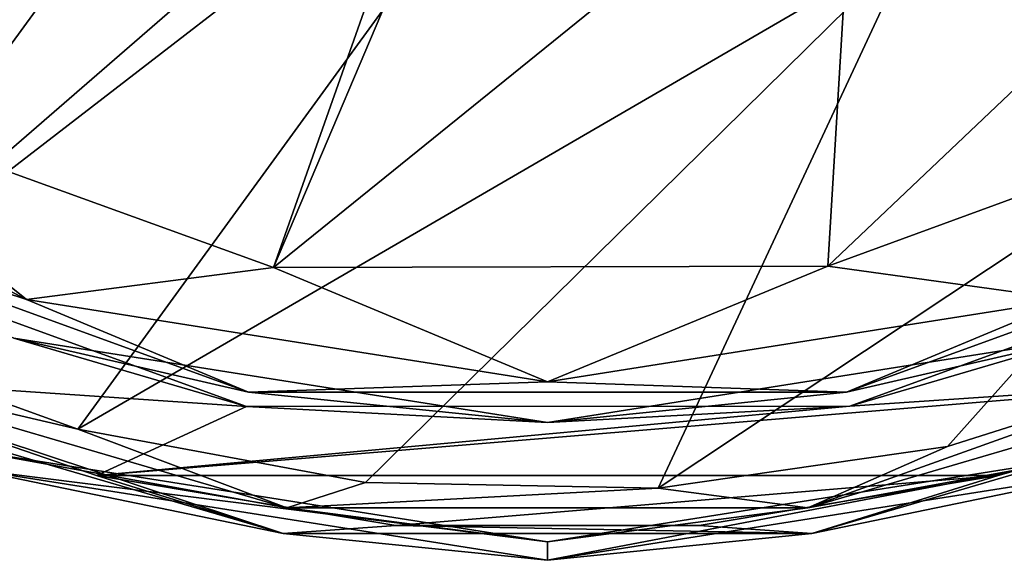
# Model space of a CAD drawing. Units: millimetres. Extents: x -65 to 65, y -165 to 10.
# Drawn here: x -18 to 16, y -165 to -146 of the extents above; entities that cross this region are included whole.
import ezdxf

# ---------------------------------------------------------------- set-up
doc = ezdxf.new("R2010")
doc.units = ezdxf.units.MM
doc.header["$LTSCALE"] = 41.718519
for name, color, linetype in [('778', 7, 'CONTINUOUS'), ('783', 7, 'CONTINUOUS'), ('784', 7, 'CONTINUOUS'), ('785', 7, 'CONTINUOUS'), ('787', 7, 'CONTINUOUS'), ('790', 7, 'CONTINUOUS'), ('791', 7, 'CONTINUOUS'), ('792', 7, 'CONTINUOUS'), ('799', 7, 'CONTINUOUS')]:
    doc.layers.add(name, color=color, linetype=linetype)

msp = doc.modelspace()

# ---------------------------------------------------------------- linework, layer by layer
at = {"layer": '778', "color": 9, "linetype": 'Continuous', "true_color": 0xabd4cd}
for points in [[(12.696, -143.484, 11.847), (31.945, -115.836, 11.064), (25.449, -148.079, 12.759), (12.696, -143.484, 11.847)], [(-42.833, -145.582, 13.719), (-17.098, -131.288, 11.064), (-34.854, -151.938, 13.719), (-42.833, -145.582, 13.719)], [(-17.098, -131.288, 11.064), (-9.512, -134.362, 11.064), (-34.854, -151.938, 13.719), (-17.098, -131.288, 11.064)], [(-34.854, -151.938, 13.719), (-9.512, -134.362, 11.064), (-25.951, -156.912, 13.719), (-34.854, -151.938, 13.719)], [(-9.512, -134.362, 11.064), (-1.425, -135.626, 11.064), (-25.951, -156.912, 13.719), (-9.512, -134.362, 11.064)], [(-1.425, -135.626, 11.064), (1.634, -135.617, 11.064), (-25.951, -156.912, 13.719), (-1.425, -135.626, 11.064)], [(-25.951, -156.912, 13.719), (1.634, -135.617, 11.064), (-16.359, -160.372, 13.719), (-25.951, -156.912, 13.719)], [(1.634, -135.617, 11.064), (12.696, -143.484, 11.847), (-16.359, -160.372, 13.719), (1.634, -135.617, 11.064)], [(-16.359, -160.372, 13.719), (12.696, -143.484, 11.847), (-6.335, -162.228, 13.719), (-16.359, -160.372, 13.719)], [(-6.335, -162.228, 13.719), (12.696, -143.484, 11.847), (3.854, -162.43, 13.719), (-6.335, -162.228, 13.719)], [(12.696, -143.484, 11.847), (25.449, -148.079, 12.759), (3.854, -162.43, 13.719), (12.696, -143.484, 11.847)], [(3.854, -162.43, 13.719), (25.449, -148.079, 12.759), (13.938, -160.976, 13.719), (3.854, -162.43, 13.719)], [(13.938, -160.976, 13.719), (25.449, -148.079, 12.759), (23.653, -157.903, 13.719), (13.938, -160.976, 13.719)]]:
    msp.add_3dface(points, dxfattribs=at)
at = {"layer": '783', "color": 9, "linetype": 'Continuous', "true_color": 0xabd4cd}
for points in [[(-0.002, -164.296, 15.598), (-20.071, -161.766, 27.982), (-19.87, -161.149, 15.598), (-0.002, -164.296, 15.598)], [(19.866, -161.15, 15.598), (-0.002, -164.945, 27.982), (-0.002, -164.296, 15.598), (19.866, -161.15, 15.598)], [(20.067, -161.767, 27.982), (-0.002, -164.945, 27.982), (19.866, -161.15, 15.598), (20.067, -161.767, 27.982)], [(-0.002, -164.945, 27.982), (-20.071, -161.766, 27.982), (-0.002, -164.296, 15.598), (-0.002, -164.945, 27.982)]]:
    msp.add_3dface(points, dxfattribs=at)
at = {"layer": '784', "color": 9, "linetype": 'Continuous', "true_color": 0xabd4cd}
for points in [[(-26.866, -158.827, 28.722), (-9.204, -164.013, 28.722), (-25.705, -158.551, 29.034), (-26.866, -158.827, 28.722)], [(-25.705, -158.551, 29.034), (-9.204, -164.013, 28.722), (-15.709, -161.986, 29.034), (-25.705, -158.551, 29.034)], [(15.703, -161.988, 29.034), (26.866, -158.827, 28.722), (25.711, -158.548, 29.034), (15.703, -161.988, 29.034)], [(-20.071, -161.766, 27.982), (-9.204, -164.013, 28.722), (-26.866, -158.827, 28.722), (-20.071, -161.766, 27.982)], [(20.067, -161.767, 27.982), (26.866, -158.827, 28.722), (9.204, -164.013, 28.722), (20.067, -161.767, 27.982)], [(9.204, -164.013, 28.722), (26.866, -158.827, 28.722), (15.703, -161.988, 29.034), (9.204, -164.013, 28.722)], [(-20.071, -161.766, 27.982), (-0.002, -164.945, 27.982), (-9.204, -164.013, 28.722), (-20.071, -161.766, 27.982)], [(-0.002, -164.945, 27.982), (20.067, -161.767, 27.982), (9.204, -164.013, 28.722), (-0.002, -164.945, 27.982)], [(-15.709, -161.986, 29.034), (-9.204, -164.013, 28.722), (-5.285, -163.727, 29.034), (-15.709, -161.986, 29.034)], [(5.285, -163.727, 29.034), (9.204, -164.013, 28.722), (15.703, -161.988, 29.034), (5.285, -163.727, 29.034)], [(-9.204, -164.013, 28.722), (9.204, -164.013, 28.722), (-5.285, -163.727, 29.034), (-9.204, -164.013, 28.722)], [(-5.285, -163.727, 29.034), (9.204, -164.013, 28.722), (5.285, -163.727, 29.034), (-5.285, -163.727, 29.034)], [(-0.002, -164.945, 27.982), (9.204, -164.013, 28.722), (-9.204, -164.013, 28.722), (-0.002, -164.945, 27.982)]]:
    msp.add_3dface(points, dxfattribs=at)
at = {"layer": '785', "color": 9, "linetype": 'Continuous', "true_color": 0xabd4cd}
for points in [[(-30.234, -152.403, 29.034), (-25.705, -158.551, 29.034), (-10.48, -159.585, 29.034), (-30.234, -152.403, 29.034)], [(10.533, -159.576, 29.034), (25.711, -158.548, 29.034), (30.281, -152.376, 29.034), (10.533, -159.576, 29.034)], [(-25.705, -158.551, 29.034), (-15.709, -161.986, 29.034), (-10.48, -159.585, 29.034), (-25.705, -158.551, 29.034)], [(-15.709, -161.986, 29.034), (15.703, -161.988, 29.034), (25.711, -158.548, 29.034), (-15.709, -161.986, 29.034)], [(-15.709, -161.986, 29.034), (25.711, -158.548, 29.034), (10.533, -159.576, 29.034), (-15.709, -161.986, 29.034)], [(-10.48, -159.585, 29.034), (-15.709, -161.986, 29.034), (10.533, -159.576, 29.034), (-10.48, -159.585, 29.034)], [(-15.709, -161.986, 29.034), (-5.285, -163.727, 29.034), (15.703, -161.988, 29.034), (-15.709, -161.986, 29.034)], [(-5.285, -163.727, 29.034), (5.285, -163.727, 29.034), (15.703, -161.988, 29.034), (-5.285, -163.727, 29.034)]]:
    msp.add_3dface(points, dxfattribs=at)
at = {"layer": '787', "color": 9, "linetype": 'Continuous', "true_color": 0xabd4cd}
for points in [[(-29.998, -151.963, 28.534), (-18.586, -157.203, 28.888), (-10.417, -159.089, 28.534), (-29.998, -151.963, 28.534)], [(10.421, -159.088, 28.534), (18.586, -157.203, 28.888), (30.001, -151.961, 28.534), (10.421, -159.088, 28.534)], [(-30.234, -152.403, 29.034), (-10.48, -159.585, 29.034), (-18.586, -157.203, 28.888), (-30.234, -152.403, 29.034)], [(10.533, -159.576, 29.034), (30.281, -152.376, 29.034), (18.586, -157.203, 28.888), (10.533, -159.576, 29.034)], [(-18.586, -157.203, 28.888), (0, -160.146, 28.888), (-10.417, -159.089, 28.534), (-18.586, -157.203, 28.888)], [(-18.586, -157.203, 28.888), (-10.48, -159.585, 29.034), (0, -160.146, 28.888), (-18.586, -157.203, 28.888)], [(0, -160.146, 28.888), (18.586, -157.203, 28.888), (10.421, -159.088, 28.534), (0, -160.146, 28.888)], [(0, -160.146, 28.888), (10.533, -159.576, 29.034), (18.586, -157.203, 28.888), (0, -160.146, 28.888)], [(-10.417, -159.089, 28.534), (0, -160.146, 28.888), (10.421, -159.088, 28.534), (-10.417, -159.089, 28.534)], [(-10.48, -159.585, 29.034), (10.533, -159.576, 29.034), (0, -160.146, 28.888), (-10.48, -159.585, 29.034)]]:
    msp.add_3dface(points, dxfattribs=at)
at = {"layer": '790', "color": 9, "linetype": 'Continuous', "true_color": 0xabd4cd}
for points in [[(-29.998, -151.963, 22.887), (-10.417, -159.089, 28.534), (-10.417, -159.089, 22.887), (-29.998, -151.963, 22.887)], [(-29.998, -151.963, 28.534), (-10.417, -159.089, 28.534), (-29.998, -151.963, 22.887), (-29.998, -151.963, 28.534)], [(10.421, -159.088, 22.887), (30.001, -151.961, 28.534), (30.001, -151.961, 22.887), (10.421, -159.088, 22.887)], [(10.421, -159.088, 28.534), (30.001, -151.961, 28.534), (10.421, -159.088, 22.887), (10.421, -159.088, 28.534)], [(-10.417, -159.089, 28.534), (10.421, -159.088, 28.534), (-10.417, -159.089, 22.887), (-10.417, -159.089, 28.534)], [(-10.417, -159.089, 22.887), (10.421, -159.088, 28.534), (10.421, -159.088, 22.887), (-10.417, -159.089, 22.887)]]:
    msp.add_3dface(points, dxfattribs=at)
at = {"layer": '791', "color": 9, "linetype": 'Continuous', "true_color": 0xabd4cd}
for points in [[(-34.52, -147.513, 19.556), (-18.148, -155.854, 19.556), (-27.708, -148.159, 17.919), (-34.52, -147.513, 19.556)], [(-29.998, -151.963, 22.887), (-18.148, -155.854, 19.556), (-34.52, -147.513, 19.556), (-29.998, -151.963, 22.887)], [(9.767, -154.696, 17.919), (18.148, -155.854, 19.556), (27.877, -148.062, 17.919), (9.767, -154.696, 17.919)], [(-27.708, -148.159, 17.919), (-18.148, -155.854, 19.556), (-9.542, -154.736, 17.919), (-27.708, -148.159, 17.919)], [(-29.998, -151.963, 22.887), (-10.417, -159.089, 22.887), (-18.148, -155.854, 19.556), (-29.998, -151.963, 22.887)], [(10.421, -159.088, 22.887), (30.001, -151.961, 22.887), (18.148, -155.854, 19.556), (10.421, -159.088, 22.887)], [(-18.148, -155.854, 19.556), (0, -158.729, 19.556), (-9.542, -154.736, 17.919), (-18.148, -155.854, 19.556)], [(-9.542, -154.736, 17.919), (0, -158.729, 19.556), (9.767, -154.696, 17.919), (-9.542, -154.736, 17.919)], [(0, -158.729, 19.556), (18.148, -155.854, 19.556), (9.767, -154.696, 17.919), (0, -158.729, 19.556)], [(-10.417, -159.089, 22.887), (0, -158.729, 19.556), (-18.148, -155.854, 19.556), (-10.417, -159.089, 22.887)], [(10.421, -159.088, 22.887), (18.148, -155.854, 19.556), (0, -158.729, 19.556), (10.421, -159.088, 22.887)], [(-10.417, -159.089, 22.887), (10.421, -159.088, 22.887), (0, -158.729, 19.556), (-10.417, -159.089, 22.887)]]:
    msp.add_3dface(points, dxfattribs=at)
at = {"layer": '792', "color": 9, "linetype": 'Continuous', "true_color": 0xabd4cd}
for points in [[(-42.526, -135.757, 17.919), (-27.708, -148.159, 17.919), (-14.72, -127.216, 15.759), (-42.526, -135.757, 17.919)], [(-14.72, -127.216, 15.759), (-27.708, -148.159, 17.919), (-8.14, -129.852, 15.759), (-14.72, -127.216, 15.759)], [(-27.708, -148.159, 17.919), (-1.132, -130.92, 15.759), (-8.14, -129.852, 15.759), (-27.708, -148.159, 17.919)], [(-27.708, -148.159, 17.919), (-9.542, -154.736, 17.919), (-1.132, -130.92, 15.759), (-27.708, -148.159, 17.919)], [(-9.542, -154.736, 17.919), (0.564, -130.936, 15.759), (-1.132, -130.92, 15.759), (-9.542, -154.736, 17.919)], [(-9.542, -154.736, 17.919), (10.758, -138.31, 16.393), (0.564, -130.936, 15.759), (-9.542, -154.736, 17.919)], [(-9.542, -154.736, 17.919), (9.767, -154.696, 17.919), (10.758, -138.31, 16.393), (-9.542, -154.736, 17.919)], [(9.767, -154.696, 17.919), (22.616, -142.476, 17.136), (10.758, -138.31, 16.393), (9.767, -154.696, 17.919)], [(9.767, -154.696, 17.919), (27.877, -148.062, 17.919), (22.616, -142.476, 17.136), (9.767, -154.696, 17.919)]]:
    msp.add_3dface(points, dxfattribs=at)
at = {"layer": '799', "color": 9, "linetype": 'Continuous', "true_color": 0xabd4cd}
for points in [[(-25.951, -156.912, 13.719), (-16.359, -160.372, 13.719), (-26.488, -158.001, 14.341), (-25.951, -156.912, 13.719)], [(-9.074, -163.115, 14.341), (-19.87, -161.149, 15.598), (-26.488, -158.001, 14.341), (-9.074, -163.115, 14.341)], [(-16.359, -160.372, 13.719), (-9.074, -163.115, 14.341), (-26.488, -158.001, 14.341), (-16.359, -160.372, 13.719)], [(23.653, -157.903, 13.719), (26.488, -158.001, 14.341), (9.074, -163.115, 14.341), (23.653, -157.903, 13.719)], [(13.938, -160.976, 13.719), (23.653, -157.903, 13.719), (9.074, -163.115, 14.341), (13.938, -160.976, 13.719)], [(26.488, -158.001, 14.341), (19.866, -161.15, 15.598), (9.074, -163.115, 14.341), (26.488, -158.001, 14.341)], [(-16.359, -160.372, 13.719), (-6.335, -162.228, 13.719), (-9.074, -163.115, 14.341), (-16.359, -160.372, 13.719)], [(-0.002, -164.296, 15.598), (-19.87, -161.149, 15.598), (-9.074, -163.115, 14.341), (-0.002, -164.296, 15.598)], [(19.866, -161.15, 15.598), (-0.002, -164.296, 15.598), (9.074, -163.115, 14.341), (19.866, -161.15, 15.598)], [(3.854, -162.43, 13.719), (13.938, -160.976, 13.719), (9.074, -163.115, 14.341), (3.854, -162.43, 13.719)], [(-6.335, -162.228, 13.719), (3.854, -162.43, 13.719), (-9.074, -163.115, 14.341), (-6.335, -162.228, 13.719)], [(3.854, -162.43, 13.719), (9.074, -163.115, 14.341), (-9.074, -163.115, 14.341), (3.854, -162.43, 13.719)], [(9.074, -163.115, 14.341), (-0.002, -164.296, 15.598), (-9.074, -163.115, 14.341), (9.074, -163.115, 14.341)]]:
    msp.add_3dface(points, dxfattribs=at)

doc.saveas('drawing.dxf')
